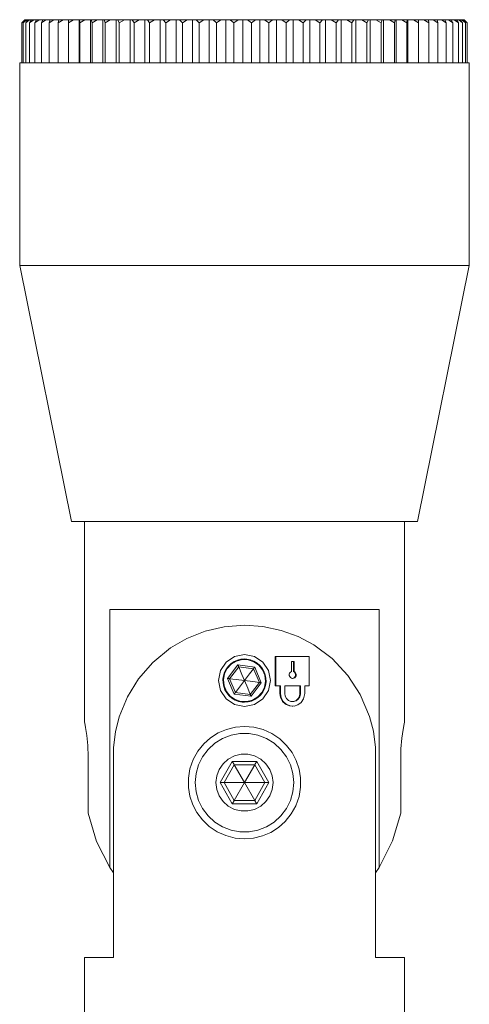
# Model space of a CAD drawing. Units: millimetres. Extents: x 349 to 954, y 244 to 527.
# Drawn here: x 349 to 375, y 379 to 436 of the extents above; entities that cross this region are included whole.
import ezdxf

# ---------------------------------------------------------------- set-up
doc = ezdxf.new("R2010")
doc.units = ezdxf.units.MM
doc.header["$MEASUREMENT"] = 0
doc.layers.add('Layer 1', color=7, linetype='Continuous')

msp = doc.modelspace()

# ---------------------------------------------------------------- linework, layer by layer
at = {"layer": 'Layer 1', "color": 7, "lineweight": 9, "true_color": 0xffffff}
for points in [[(349.125, 436.205), (349.3, 436.386)], [(349.314, 436.386), (349.125, 436.205)], [(349.125, 433.885), (349.125, 436.205)], [(349.196, 436.205), (349.352, 436.386)], [(349.403, 436.386), (349.196, 436.205)], [(349.196, 433.885), (349.196, 436.205)], [(349.3, 436.386), (349.301, 436.386), (349.302, 436.386), (349.303, 436.386), (349.305, 436.386), (349.307, 436.386), (349.309, 436.386), (349.312, 436.386), (349.314, 436.386)], [(349.352, 436.386), (349.314, 436.386)], [(349.346, 436.205), (349.483, 436.386)], [(349.568, 436.386), (349.346, 436.205)], [(349.346, 433.885), (349.346, 436.205)], [(349.352, 436.386), (349.357, 436.386), (349.363, 436.386), (349.369, 436.386), (349.375, 436.386), (349.382, 436.386), (349.388, 436.386), (349.395, 436.386), (349.403, 436.386)], [(349.483, 436.386), (349.403, 436.386)], [(349.483, 436.386), (349.493, 436.386), (349.502, 436.386), (349.513, 436.386), (349.524, 436.386), (349.535, 436.386), (349.545, 436.386), (349.557, 436.386), (349.568, 436.386)], [(349.69, 436.386), (349.568, 436.386)], [(349.575, 436.205), (349.69, 436.386)], [(349.811, 436.386), (349.575, 436.205)], [(349.575, 433.885), (349.575, 436.205)], [(349.69, 436.386), (349.704, 436.386), (349.719, 436.386), (349.733, 436.386), (349.749, 436.386), (349.764, 436.386), (349.779, 436.386), (349.795, 436.386), (349.811, 436.386)], [(349.973, 436.386), (349.811, 436.386)], [(349.88, 436.205), (349.973, 436.386)], [(350.129, 436.386), (349.88, 436.205)], [(349.88, 433.885), (349.88, 436.205)], [(349.973, 436.386), (349.992, 436.386), (350.011, 436.386), (350.03, 436.386), (350.049, 436.386), (350.069, 436.386), (350.089, 436.386), (350.109, 436.386), (350.129, 436.386)], [(350.331, 436.386), (350.129, 436.386)], [(350.259, 436.205), (350.331, 436.386)], [(350.52, 436.386), (350.259, 436.205)], [(350.259, 433.885), (350.259, 436.205)], [(350.331, 436.386), (350.354, 436.386), (350.377, 436.386), (350.4, 436.386), (350.424, 436.386), (350.448, 436.386), (350.471, 436.386), (350.495, 436.386), (350.52, 436.386)], [(350.761, 436.386), (350.52, 436.386)], [(350.711, 436.205), (350.761, 436.386)], [(350.982, 436.386), (350.711, 436.205)], [(350.711, 433.885), (350.711, 436.205)], [(350.761, 436.386), (350.788, 436.386), (350.814, 436.386), (350.842, 436.386), (350.869, 436.386), (350.897, 436.386), (350.925, 436.386), (350.953, 436.386), (350.982, 436.386)], [(351.259, 436.386), (350.982, 436.386)], [(351.233, 436.205), (351.259, 436.386)], [(351.511, 436.386), (351.233, 436.205)], [(351.233, 433.885), (351.233, 436.205)], [(351.259, 436.386), (351.29, 436.386), (351.321, 436.386), (351.352, 436.386), (351.384, 436.386), (351.415, 436.386), (351.447, 436.386), (351.479, 436.386), (351.511, 436.386)], [(351.824, 436.386), (351.511, 436.386)], [(351.821, 436.205), (351.824, 436.386)], [(352.106, 436.386), (351.821, 436.205)], [(351.821, 433.885), (351.821, 436.205)], [(351.824, 436.386), (351.859, 436.386), (351.894, 436.386), (351.928, 436.386), (351.963, 436.386), (351.999, 436.386), (352.034, 436.386), (352.07, 436.386), (352.106, 436.386)], [(352.43, 436.386), (352.106, 436.386)], [(352.452, 436.386), (352.43, 436.386)], [(352.43, 433.885), (352.43, 436.386)], [(352.452, 436.386), (352.49, 436.386), (352.528, 436.386), (352.567, 436.386), (352.605, 436.386), (352.644, 436.386), (352.683, 436.386), (352.722, 436.386), (352.761, 436.386)], [(352.472, 436.205), (352.452, 436.386)], [(352.761, 436.386), (352.472, 436.205)], [(352.472, 433.885), (352.472, 436.205)], [(353.091, 436.386), (352.761, 436.386)], [(353.139, 436.386), (353.091, 436.386)], [(353.091, 433.885), (353.091, 436.386)], [(353.139, 436.386), (353.18, 436.386), (353.221, 436.386), (353.263, 436.386), (353.305, 436.386), (353.346, 436.386), (353.389, 436.386), (353.431, 436.386), (353.473, 436.386)], [(353.181, 436.205), (353.139, 436.386)], [(353.473, 436.386), (353.181, 436.205)], [(353.181, 436.205), (353.181, 433.885)], [(353.806, 436.386), (353.473, 436.386)], [(353.88, 436.386), (353.806, 436.386)], [(353.806, 433.885), (353.806, 436.386)], [(353.88, 436.386), (353.924, 436.386), (353.969, 436.386), (354.013, 436.386), (354.058, 436.386), (354.103, 436.386), (354.147, 436.386), (354.193, 436.386), (354.238, 436.386)], [(353.945, 436.205), (353.88, 436.386)], [(354.238, 436.386), (353.945, 436.205)], [(353.945, 433.885), (353.945, 436.205)], [(354.572, 436.386), (354.238, 436.386)], [(354.671, 436.386), (354.572, 436.386)], [(354.572, 433.885), (354.572, 436.386)], [(354.671, 436.386), (354.718, 436.386), (354.765, 436.386), (354.812, 436.386), (354.86, 436.386), (354.907, 436.386), (354.955, 436.386), (355.003, 436.386), (355.051, 436.386)], [(354.758, 436.205), (354.671, 436.386)], [(355.051, 436.386), (354.758, 436.205)], [(354.758, 433.885), (354.758, 436.205)], [(355.384, 436.386), (355.051, 436.386)], [(355.508, 436.386), (355.384, 436.386)], [(355.384, 433.885), (355.384, 436.386)], [(355.508, 436.386), (355.557, 436.386), (355.607, 436.386), (355.656, 436.386), (355.706, 436.386), (355.756, 436.386), (355.806, 436.386), (355.856, 436.386), (355.906, 436.386)], [(355.617, 436.205), (355.508, 436.386)], [(355.906, 436.386), (355.617, 436.205)], [(355.617, 433.885), (355.617, 436.205)], [(356.236, 436.386), (355.906, 436.386)], [(356.384, 436.386), (356.236, 436.386)], [(356.236, 433.885), (356.236, 436.386)], [(356.384, 436.386), (356.436, 436.386), (356.487, 436.386), (356.539, 436.386), (356.591, 436.386), (356.643, 436.386), (356.695, 436.386), (356.747, 436.386), (356.799, 436.386)], [(356.514, 436.205), (356.384, 436.386)], [(356.799, 436.386), (356.514, 436.205)], [(356.514, 433.885), (356.514, 436.205)], [(357.124, 436.386), (356.799, 436.386)], [(357.295, 436.386), (357.124, 436.386)], [(357.124, 433.885), (357.124, 436.386)], [(357.295, 436.386), (357.349, 436.386), (357.402, 436.386), (357.455, 436.386), (357.509, 436.386), (357.563, 436.386), (357.617, 436.386), (357.671, 436.386), (357.724, 436.386)], [(357.446, 436.205), (357.295, 436.386)], [(357.724, 436.386), (357.446, 436.205)], [(357.446, 433.885), (357.446, 436.205)], [(358.042, 436.386), (357.724, 436.386)], [(358.235, 436.386), (358.042, 436.386)], [(358.042, 433.885), (358.042, 436.386)], [(358.235, 436.386), (358.29, 436.386), (358.345, 436.386), (358.4, 436.386), (358.455, 436.386), (358.51, 436.386), (358.565, 436.386), (358.621, 436.386), (358.676, 436.386)], [(358.405, 436.205), (358.235, 436.386)], [(358.676, 436.386), (358.405, 436.205)], [(358.405, 433.885), (358.405, 436.205)], [(358.985, 436.386), (358.676, 436.386)], [(359.199, 436.386), (358.985, 436.386)], [(358.985, 433.885), (358.985, 436.386)], [(359.199, 436.386), (359.255, 436.386), (359.311, 436.386), (359.367, 436.386), (359.423, 436.386), (359.479, 436.386), (359.535, 436.386), (359.591, 436.386), (359.648, 436.386)], [(359.386, 436.205), (359.199, 436.386)], [(359.648, 436.386), (359.386, 436.205)], [(359.386, 433.885), (359.386, 436.205)], [(359.946, 436.386), (359.648, 436.386)], [(360.179, 436.386), (359.946, 436.386)], [(359.946, 433.885), (359.946, 436.386)], [(360.179, 436.386), (360.236, 436.386), (360.293, 436.386), (360.35, 436.386), (360.406, 436.386), (360.463, 436.386), (360.52, 436.386), (360.577, 436.386), (360.634, 436.386)], [(360.384, 436.205), (360.179, 436.386)], [(360.634, 436.386), (360.384, 436.205)], [(360.384, 433.885), (360.384, 436.205)], [(360.92, 436.386), (360.634, 436.386)], [(361.171, 436.386), (360.92, 436.386)], [(360.92, 433.885), (360.92, 436.386)], [(361.171, 436.386), (361.228, 436.386), (361.285, 436.386), (361.343, 436.386), (361.4, 436.386), (361.457, 436.386), (361.514, 436.386), (361.572, 436.386), (361.629, 436.386)], [(361.391, 436.205), (361.171, 436.386)], [(361.629, 436.386), (361.391, 436.205)], [(361.391, 433.885), (361.391, 436.205)], [(361.9, 436.386), (361.629, 436.386)], [(362.168, 436.386), (361.9, 436.386)], [(361.9, 433.885), (361.9, 436.386)], [(362.168, 436.386), (362.225, 436.386), (362.282, 436.386), (362.34, 436.386), (362.397, 436.386), (362.454, 436.386), (362.512, 436.386), (362.569, 436.386), (362.626, 436.386)], [(362.403, 436.205), (362.168, 436.386)], [(362.626, 436.386), (362.403, 436.205)], [(362.403, 433.885), (362.403, 436.205)], [(362.881, 436.386), (362.626, 436.386)], [(363.163, 436.386), (362.881, 436.386)], [(362.881, 433.885), (362.881, 436.386)], [(363.163, 436.386), (363.221, 436.386), (363.278, 436.386), (363.335, 436.386), (363.392, 436.386), (363.449, 436.386), (363.506, 436.386), (363.563, 436.386), (363.62, 436.386)], [(363.412, 436.205), (363.163, 436.386)], [(363.62, 436.386), (363.412, 436.205)], [(363.412, 433.885), (363.412, 436.205)], [(363.857, 436.386), (363.62, 436.386)], [(364.152, 436.386), (363.857, 436.386)], [(363.857, 433.885), (363.857, 436.386)], [(364.152, 436.386), (364.209, 436.386), (364.265, 436.386), (364.322, 436.386), (364.378, 436.386), (364.434, 436.386), (364.491, 436.386), (364.547, 436.386), (364.603, 436.386)], [(364.411, 436.205), (364.152, 436.386)], [(364.603, 436.386), (364.411, 436.205)], [(364.411, 433.885), (364.411, 436.205)], [(364.821, 436.386), (364.603, 436.386)], [(365.128, 436.386), (364.821, 436.386)], [(364.821, 433.885), (364.821, 436.386)], [(365.128, 436.386), (365.183, 436.386), (365.238, 436.386), (365.294, 436.386), (365.35, 436.386), (365.405, 436.386), (365.46, 436.386), (365.515, 436.386), (365.57, 436.386)], [(365.397, 436.205), (365.128, 436.386)], [(365.57, 436.386), (365.397, 436.205)], [(365.397, 433.885), (365.397, 436.205)], [(365.768, 436.386), (365.57, 436.386)], [(366.084, 436.386), (365.768, 436.386)], [(365.768, 433.885), (365.768, 436.386)], [(366.084, 436.386), (366.138, 436.386), (366.192, 436.386), (366.246, 436.386), (366.3, 436.386), (366.354, 436.386), (366.408, 436.386), (366.462, 436.386), (366.515, 436.386)], [(366.361, 436.205), (366.084, 436.386)], [(366.515, 436.386), (366.361, 436.205)], [(366.361, 433.885), (366.361, 436.205)], [(366.691, 436.386), (366.515, 436.386)], [(367.015, 436.386), (366.691, 436.386)], [(366.691, 433.885), (366.691, 436.386)], [(367.015, 436.386), (367.067, 436.386), (367.12, 436.386), (367.172, 436.386), (367.225, 436.386), (367.277, 436.386), (367.329, 436.386), (367.381, 436.386), (367.433, 436.386)], [(367.299, 436.205), (367.015, 436.386)], [(367.433, 436.386), (367.299, 436.205)], [(367.299, 433.885), (367.299, 436.205)], [(367.585, 436.386), (367.433, 436.386)], [(367.915, 436.386), (367.585, 436.386)], [(367.585, 433.885), (367.585, 436.386)], [(367.915, 436.386), (367.965, 436.386), (368.016, 436.386), (368.066, 436.386), (368.116, 436.386), (368.167, 436.386), (368.217, 436.386), (368.267, 436.386), (368.316, 436.386)], [(368.203, 436.205), (367.915, 436.386)], [(368.316, 436.386), (368.203, 436.205)], [(368.203, 433.885), (368.203, 436.205)], [(368.446, 436.386), (368.316, 436.386)], [(368.778, 436.386), (368.446, 436.386)], [(368.446, 433.885), (368.446, 436.386)], [(368.778, 436.386), (368.827, 436.386), (368.874, 436.386), (368.923, 436.386), (368.971, 436.386), (369.019, 436.386), (369.066, 436.386), (369.114, 436.386), (369.161, 436.386)], [(369.07, 436.205), (368.778, 436.386)], [(369.161, 436.386), (369.07, 436.205)], [(369.07, 433.885), (369.07, 436.205)], [(369.266, 436.386), (369.161, 436.386)], [(369.599, 436.386), (369.266, 436.386)], [(369.266, 433.885), (369.266, 436.386)], [(369.599, 436.386), (369.646, 436.386), (369.691, 436.386), (369.737, 436.386), (369.782, 436.386), (369.827, 436.386), (369.872, 436.386), (369.917, 436.386), (369.962, 436.386)], [(369.893, 436.205), (369.599, 436.386)], [(369.962, 436.386), (369.893, 436.205)], [(369.893, 433.885), (369.893, 436.205)], [(370.041, 436.386), (369.962, 436.386)], [(370.375, 436.386), (370.041, 436.386)], [(370.041, 433.885), (370.041, 436.386)], [(370.375, 436.386), (370.418, 436.386), (370.46, 436.386), (370.503, 436.386), (370.546, 436.386), (370.588, 436.386), (370.63, 436.386), (370.672, 436.386), (370.714, 436.386)], [(370.667, 436.205), (370.375, 436.386)], [(370.714, 436.386), (370.667, 436.205)], [(370.667, 433.885), (370.667, 436.205)], [(370.768, 436.386), (370.714, 436.386)], [(371.098, 436.386), (370.768, 436.386)], [(370.768, 433.885), (370.768, 436.386)], [(371.098, 436.386), (371.138, 436.386), (371.177, 436.386), (371.217, 436.386), (371.256, 436.386), (371.295, 436.386), (371.334, 436.386), (371.373, 436.386), (371.412, 436.386)], [(371.388, 436.205), (371.098, 436.386)], [(371.412, 436.386), (371.388, 436.205)], [(371.388, 433.885), (371.388, 436.205)], [(371.439, 436.386), (371.412, 436.386)], [(371.765, 436.386), (371.439, 436.386)], [(371.439, 433.885), (371.439, 436.386)], [(371.765, 436.386), (371.801, 436.386), (371.838, 436.386), (371.874, 436.386), (371.91, 436.386), (371.945, 436.386), (371.981, 436.386), (372.016, 436.386), (372.052, 436.386)], [(372.051, 436.205), (371.765, 436.386)], [(372.052, 436.386), (372.051, 436.205)], [(372.051, 433.885), (372.051, 436.205)], [(372.053, 436.386), (372.052, 436.386)], [(372.372, 436.386), (372.053, 436.386)], [(372.053, 433.885), (372.053, 436.386)], [(372.372, 436.386), (372.405, 436.386), (372.438, 436.386), (372.47, 436.386), (372.502, 436.386), (372.535, 436.386), (372.566, 436.386), (372.598, 436.386), (372.629, 436.386)], [(372.651, 436.205), (372.372, 436.386)], [(372.915, 436.386), (372.629, 436.386)], [(372.629, 436.386), (372.651, 436.205)], [(372.651, 433.885), (372.651, 436.205)], [(372.915, 436.386), (372.944, 436.386), (372.973, 436.386), (373.002, 436.386), (373.03, 436.386), (373.058, 436.386), (373.086, 436.386), (373.114, 436.386), (373.142, 436.386)], [(373.186, 436.205), (372.915, 436.386)], [(373.39, 436.386), (373.142, 436.386)], [(373.142, 436.386), (373.186, 436.205)], [(373.186, 433.885), (373.186, 436.205)], [(373.39, 436.386), (373.415, 436.386), (373.44, 436.386), (373.465, 436.386), (373.49, 436.386), (373.514, 436.386), (373.538, 436.386), (373.562, 436.386), (373.585, 436.386)], [(373.653, 436.205), (373.39, 436.386)], [(373.795, 436.386), (373.585, 436.386)], [(373.585, 436.386), (373.653, 436.205)], [(373.653, 433.885), (373.653, 436.205)], [(373.795, 436.386), (373.817, 436.386), (373.838, 436.386), (373.858, 436.386), (373.879, 436.386), (373.899, 436.386), (373.919, 436.386), (373.938, 436.386), (373.958, 436.386)], [(374.047, 436.205), (373.795, 436.386)], [(374.128, 436.386), (373.958, 436.386)], [(373.958, 436.386), (374.047, 436.205)], [(374.047, 433.885), (374.047, 436.205)], [(374.128, 436.386), (374.145, 436.386), (374.162, 436.386), (374.178, 436.386), (374.194, 436.386), (374.21, 436.386), (374.226, 436.386), (374.241, 436.386), (374.256, 436.386)], [(374.367, 436.205), (374.128, 436.386)], [(374.386, 436.386), (374.256, 436.386)], [(374.256, 436.386), (374.367, 436.205)], [(374.367, 433.885), (374.367, 436.205)], [(374.386, 436.386), (374.399, 436.386), (374.411, 436.386), (374.423, 436.386), (374.435, 436.386), (374.446, 436.386), (374.458, 436.386), (374.468, 436.386), (374.479, 436.386)], [(374.611, 436.205), (374.386, 436.386)], [(374.568, 436.386), (374.479, 436.386)], [(374.479, 436.386), (374.611, 436.205)], [(374.568, 436.386), (374.576, 436.386), (374.583, 436.386), (374.591, 436.386), (374.598, 436.386), (374.605, 436.386), (374.612, 436.386), (374.619, 436.386), (374.625, 436.386)], [(374.777, 436.205), (374.568, 436.386)], [(374.611, 433.885), (374.611, 436.205)], [(374.672, 436.386), (374.625, 436.386)], [(374.625, 436.386), (374.777, 436.205)], [(374.672, 436.386), (374.675, 436.386), (374.679, 436.386), (374.682, 436.386), (374.684, 436.386), (374.687, 436.386), (374.689, 436.386), (374.691, 436.386), (374.693, 436.386)], [(374.865, 436.205), (374.672, 436.386)], [(374.697, 436.386), (374.693, 436.386)], [(374.693, 436.386), (374.865, 436.205)], [(374.872, 436.205), (374.697, 436.386)], [(374.777, 433.885), (374.777, 436.205)], [(374.865, 433.885), (374.865, 436.205)], [(374.872, 433.885), (374.872, 436.205)], [(348.999, 433.885), (349.008, 433.885), (349.099, 433.885), (349.286, 433.885), (349.566, 433.885), (349.939, 433.885), (350.401, 433.885), (350.948, 433.885), (351.578, 433.885), (352.285, 433.885), (353.064, 433.885), (353.908, 433.885), (354.813, 433.885), (355.771, 433.885), (356.775, 433.885), (357.818, 433.885), (358.891, 433.885), (359.988, 433.885), (361.1, 433.885), (362.218, 433.885), (363.334, 433.885), (364.441, 433.885), (365.529, 433.885), (366.592, 433.885), (367.62, 433.885), (368.607, 433.885), (369.545, 433.885), (370.427, 433.885), (371.247, 433.885), (371.998, 433.885), (372.675, 433.885), (373.273, 433.885), (373.788, 433.885), (374.215, 433.885), (374.552, 433.885), (374.796, 433.885), (374.945, 433.885), (374.998, 433.885), (374.999, 433.885)], [(348.999, 433.885), (348.999, 422.186)], [(374.999, 422.186), (374.999, 433.885)], [(348.999, 422.186), (349.008, 422.186), (349.099, 422.186), (349.286, 422.186), (349.566, 422.186), (349.939, 422.186), (350.401, 422.186), (350.948, 422.186), (351.578, 422.186), (352.285, 422.186), (353.064, 422.186), (353.908, 422.186), (354.813, 422.186), (355.771, 422.186), (356.775, 422.186), (357.818, 422.186), (358.891, 422.186), (359.988, 422.186), (361.1, 422.186), (362.218, 422.186), (363.334, 422.186), (364.441, 422.186), (365.529, 422.186), (366.592, 422.186), (367.62, 422.186), (368.607, 422.186), (369.545, 422.186), (370.427, 422.186), (371.247, 422.186), (371.998, 422.186), (372.675, 422.186), (373.273, 422.186), (373.788, 422.186), (374.215, 422.186), (374.552, 422.186), (374.796, 422.186), (374.945, 422.186), (374.998, 422.186), (374.999, 422.186)], [(348.999, 422.186), (351.999, 407.385)], [(371.999, 407.385), (374.999, 422.186)], [(351.999, 407.385), (352.024, 407.385), (352.141, 407.385), (352.353, 407.385), (352.658, 407.385), (353.053, 407.385), (353.534, 407.385), (354.097, 407.385), (354.736, 407.385), (355.444, 407.385), (356.216, 407.385), (357.044, 407.385), (357.919, 407.385), (358.833, 407.385), (359.778, 407.385), (360.745, 407.385), (361.723, 407.385), (362.704, 407.385), (363.679, 407.385), (364.637, 407.385), (365.57, 407.385), (366.468, 407.385), (367.323, 407.385), (368.127, 407.385), (368.872, 407.385), (369.551, 407.385), (370.157, 407.385), (370.685, 407.385), (371.129, 407.385), (371.485, 407.385), (371.749, 407.385), (371.92, 407.385), (371.995, 407.385), (371.999, 407.385)], [(352.749, 407.385), (352.749, 395.785)], [(371.249, 395.785), (371.249, 407.385)], [(354.217, 402.285), (354.217, 387.378)], [(369.781, 402.285), (369.212, 402.285), (368.564, 402.285), (367.844, 402.285), (367.058, 402.285), (366.217, 402.285), (365.329, 402.285), (364.404, 402.285), (363.453, 402.285), (362.485, 402.285), (361.512, 402.285), (360.545, 402.285), (359.593, 402.285), (358.668, 402.285), (357.78, 402.285), (356.939, 402.285), (356.153, 402.285), (355.433, 402.285), (354.785, 402.285), (354.217, 402.285)], [(369.781, 387.378), (369.781, 402.285)], [(354.418, 394.322), (354.535, 395.221), (354.759, 396.099), (355.228, 397.239), (355.875, 398.287), (356.705, 399.238), (357.726, 400.07), (358.664, 400.615), (359.73, 401.039), (360.822, 401.294), (361.998, 401.385), (363.063, 401.311), (364.127, 401.081), (365.093, 400.727), (366.001, 400.246), (367.061, 399.454), (367.972, 398.484), (368.692, 397.385), (369.235, 396.109), (369.456, 395.254), (369.58, 394.322)], [(361.998, 399.685), (361.424, 399.571), (360.938, 399.246), (360.613, 398.76), (360.498, 398.185), (360.613, 397.611), (360.938, 397.125), (361.424, 396.8), (361.998, 396.685)], [(361.998, 396.685), (362.573, 396.8), (363.059, 397.125), (363.384, 397.611), (363.499, 398.185), (363.384, 398.76), (363.059, 399.246), (362.573, 399.571), (361.998, 399.685)], [(363.768, 399.573), (363.802, 399.573)], [(363.768, 399.573), (363.768, 397.886)], [(363.802, 399.573), (364.05, 399.573), (364.297, 399.573), (364.542, 399.573), (364.785, 399.573), (365.026, 399.573), (365.265, 399.573), (365.502, 399.573), (365.735, 399.573)], [(363.802, 397.886), (363.802, 399.573)], [(365.735, 399.573), (365.735, 397.886)], [(361.998, 399.435), (361.793, 399.418), (361.587, 399.366), (361.398, 399.282), (361.222, 399.165), (361.071, 399.023), (360.942, 398.853), (360.846, 398.668), (360.78, 398.464), (360.751, 398.259), (360.756, 398.046), (360.796, 397.844), (360.871, 397.646), (360.975, 397.468), (361.111, 397.306), (361.269, 397.171), (361.452, 397.061), (361.646, 396.986), (361.856, 396.944), (361.998, 396.935), (362.205, 396.952), (362.41, 397.005), (362.599, 397.089), (362.775, 397.206), (362.927, 397.348), (363.055, 397.518), (363.151, 397.702), (363.217, 397.906), (363.247, 398.112), (363.241, 398.325), (363.201, 398.527), (363.126, 398.724), (363.023, 398.903), (362.886, 399.065), (362.729, 399.2), (362.545, 399.31), (362.351, 399.385), (362.141, 399.427), (361.998, 399.435)], [(361.529, 399.311), (361.865, 399.397), (362.212, 399.386), (362.541, 399.277), (362.827, 399.08), (363.046, 398.81), (363.179, 398.49), (363.217, 398.145), (363.156, 397.803), (363.002, 397.493), (362.766, 397.238), (362.468, 397.06), (362.132, 396.974), (361.785, 396.985), (361.456, 397.094), (361.17, 397.291), (360.952, 397.561), (360.818, 397.881), (360.78, 398.226), (360.841, 398.567), (360.995, 398.878), (361.231, 399.133), (361.529, 399.311)], [(361.621, 399.091), (361.025, 398.311)], [(361.14, 398.296), (361.665, 398.985)], [(361.621, 399.091), (361.629, 399.07), (361.638, 399.05), (361.645, 399.032), (361.652, 399.016), (361.658, 399.003), (361.662, 398.993), (361.664, 398.987), (361.665, 398.985)], [(362.594, 398.966), (361.621, 399.091)], [(361.665, 398.985), (361.852, 398.537), (361.998, 398.185)], [(361.665, 398.985), (362.524, 398.874)], [(362.524, 398.874), (362.526, 398.876), (362.529, 398.881), (362.536, 398.889), (362.545, 398.901), (362.555, 398.915), (362.567, 398.93), (362.581, 398.948), (362.594, 398.966)], [(362.972, 398.06), (362.594, 398.966)], [(364.707, 399.297), (364.707, 398.712)], [(364.868, 399.297), (364.848, 399.297), (364.828, 399.297), (364.808, 399.297), (364.788, 399.297), (364.767, 399.297), (364.747, 399.297), (364.727, 399.297), (364.707, 399.297)], [(364.834, 399.297), (364.834, 398.712)], [(364.868, 398.712), (364.868, 399.297)], [(361.998, 398.185), (362.293, 398.571), (362.524, 398.874)], [(362.524, 398.874), (362.858, 398.075)], [(364.707, 398.712), (364.65, 398.673), (364.608, 398.617), (364.587, 398.549), (364.588, 398.479), (364.612, 398.412), (364.656, 398.358), (364.714, 398.321), (364.781, 398.307), (364.848, 398.317), (364.908, 398.349), (364.955, 398.4), (364.982, 398.465), (364.988, 398.536), (364.971, 398.604), (364.934, 398.663), (364.88, 398.706), (364.868, 398.712)], [(364.834, 398.712), (364.89, 398.673), (364.931, 398.617), (364.952, 398.549), (364.951, 398.479), (364.927, 398.412), (364.884, 398.358), (364.826, 398.321), (364.76, 398.307), (364.753, 398.308)], [(364.834, 398.712), (364.868, 398.712)], [(361.14, 398.296), (361.137, 398.296), (361.131, 398.297), (361.12, 398.299), (361.106, 398.3), (361.089, 398.303), (361.069, 398.305), (361.047, 398.308), (361.025, 398.311)], [(361.025, 398.311), (361.403, 397.405)], [(361.998, 398.185), (361.518, 398.247), (361.14, 398.296)], [(361.473, 397.497), (361.14, 398.296)], [(361.998, 398.185), (361.704, 397.8), (361.473, 397.497)], [(361.998, 398.185), (362.185, 397.738), (362.332, 397.386)], [(361.998, 398.185), (362.48, 398.123), (362.858, 398.075)], [(362.858, 398.075), (362.332, 397.386)], [(362.377, 397.28), (362.972, 398.06)], [(362.858, 398.075), (362.86, 398.074), (362.866, 398.074), (362.877, 398.072), (362.891, 398.07), (362.908, 398.068), (362.928, 398.065), (362.95, 398.063), (362.972, 398.06)], [(363.802, 397.886), (363.768, 397.886)], [(364.074, 397.886), (364.04, 397.886), (364.006, 397.886), (363.972, 397.886), (363.938, 397.886), (363.905, 397.886), (363.87, 397.886), (363.836, 397.886), (363.802, 397.886)], [(364.04, 397.886), (364.04, 397.443)], [(364.074, 397.443), (364.074, 397.886)], [(364.326, 397.886), (364.326, 397.443)], [(365.241, 397.886), (365.128, 397.886), (365.015, 397.886), (364.901, 397.886), (364.787, 397.886), (364.672, 397.886), (364.557, 397.886), (364.442, 397.886), (364.326, 397.886)], [(365.206, 397.886), (365.206, 397.443)], [(365.241, 397.443), (365.241, 397.886)], [(365.735, 397.886), (365.704, 397.886), (365.672, 397.886), (365.64, 397.886), (365.608, 397.886), (365.577, 397.886), (365.545, 397.886), (365.513, 397.886), (365.481, 397.886)], [(365.481, 397.886), (365.481, 397.443)], [(361.473, 397.497), (361.472, 397.495), (361.468, 397.49), (361.462, 397.482), (361.453, 397.47), (361.442, 397.456), (361.43, 397.44), (361.417, 397.423), (361.403, 397.405)], [(361.403, 397.405), (362.377, 397.28)], [(362.332, 397.386), (361.473, 397.497)], [(362.332, 397.386), (362.333, 397.384), (362.335, 397.378), (362.34, 397.368), (362.345, 397.355), (362.352, 397.339), (362.36, 397.32), (362.368, 397.301), (362.377, 397.28)], [(364.04, 397.443), (364.074, 397.443)], [(364.04, 397.443), (364.08, 397.2), (364.196, 396.986), (364.374, 396.821), (364.595, 396.726), (364.754, 396.716)], [(364.074, 397.443), (364.114, 397.2), (364.231, 396.986), (364.409, 396.821), (364.63, 396.726), (364.867, 396.711), (365.092, 396.78), (365.28, 396.923), (365.414, 397.125), (365.477, 397.362), (365.481, 397.443)], [(364.326, 397.443), (364.352, 397.285), (364.427, 397.145), (364.543, 397.038), (364.686, 396.976), (364.839, 396.968), (364.986, 397.012), (365.11, 397.106), (365.197, 397.237), (365.238, 397.392), (365.241, 397.443)], [(365.206, 397.443), (365.181, 397.285), (365.108, 397.144), (364.995, 397.037), (364.854, 396.976), (364.753, 396.97)], [(365.241, 397.443), (365.206, 397.443)], [(364.753, 396.707), (364.787, 396.707)], [(352.967, 393.786), (352.944, 394.439), (352.884, 395.018), (352.812, 395.468), (352.76, 395.733), (352.749, 395.785)], [(371.249, 395.785), (371.225, 395.676), (371.166, 395.36), (371.094, 394.866), (371.041, 394.243), (371.03, 393.786)], [(361.998, 395.535), (361.479, 395.494), (360.959, 395.365), (360.483, 395.161), (360.037, 394.877), (359.641, 394.522), (359.3, 394.096), (359.033, 393.616), (358.847, 393.078), (358.76, 392.551), (358.761, 391.998), (358.846, 391.498), (359.012, 391.005), (359.25, 390.552), (359.564, 390.133), (359.953, 389.76), (360.413, 389.449), (360.913, 389.222), (361.464, 389.08), (361.998, 389.035), (362.518, 389.077), (363.038, 389.206), (363.514, 389.41), (363.96, 389.694), (364.356, 390.049), (364.697, 390.474), (364.964, 390.955), (365.151, 391.493), (365.238, 392.02), (365.236, 392.573), (365.152, 393.073), (364.986, 393.566), (364.748, 394.019), (364.434, 394.438), (364.044, 394.811), (363.584, 395.123), (363.084, 395.349), (362.534, 395.491), (361.998, 395.535)], [(364.849, 392.286), (364.8, 391.762), (364.656, 391.256), (364.422, 390.785), (364.105, 390.365), (363.716, 390.011), (363.269, 389.734), (362.778, 389.544), (362.262, 389.447), (361.736, 389.447), (361.219, 389.544), (360.728, 389.734), (360.281, 390.011), (359.892, 390.365), (359.576, 390.785), (359.341, 391.256), (359.197, 391.762), (359.149, 392.286), (359.197, 392.809), (359.341, 393.315), (359.576, 393.786), (359.892, 394.205), (360.281, 394.56), (360.728, 394.836), (361.219, 395.027), (361.736, 395.123), (362.262, 395.123), (362.778, 395.027), (363.269, 394.836), (363.716, 394.56), (364.105, 394.205), (364.422, 393.786), (364.656, 393.315), (364.8, 392.809), (364.849, 392.286)], [(354.418, 382.186), (354.418, 394.322)], [(363.649, 392.286), (363.601, 391.89), (363.46, 391.519), (363.234, 391.191), (362.936, 390.927), (362.584, 390.743), (362.197, 390.648), (361.8, 390.648), (361.414, 390.743), (361.061, 390.927), (360.763, 391.191), (360.538, 391.519), (360.397, 391.89), (360.349, 392.286), (360.397, 392.68), (360.538, 393.052), (360.763, 393.379), (361.061, 393.643), (361.414, 393.828), (361.8, 393.923), (362.197, 393.923), (362.584, 393.828), (362.936, 393.643), (363.234, 393.379), (363.46, 393.052), (363.601, 392.68), (363.649, 392.286)], [(369.58, 394.322), (369.58, 382.186)], [(352.967, 390.531), (352.967, 393.786)], [(361.292, 393.51), (360.584, 392.286)], [(360.815, 392.286), (361.407, 393.31)], [(361.407, 393.31), (361.405, 393.314), (361.398, 393.326), (361.387, 393.344), (361.373, 393.369), (361.355, 393.399), (361.336, 393.434), (361.314, 393.472), (361.292, 393.51)], [(362.706, 393.51), (361.292, 393.51)], [(361.407, 393.31), (361.998, 392.286)], [(361.407, 393.31), (362.59, 393.31)], [(362.59, 393.31), (361.998, 392.286)], [(362.59, 393.31), (362.593, 393.314), (362.599, 393.326), (362.61, 393.344), (362.624, 393.369), (362.642, 393.399), (362.662, 393.434), (362.683, 393.472), (362.706, 393.51)], [(362.59, 393.31), (363.182, 392.286)], [(363.413, 392.286), (362.706, 393.51)], [(371.03, 393.786), (371.03, 390.531)], [(360.584, 392.286), (361.292, 391.06)], [(360.815, 392.286), (360.811, 392.286), (360.798, 392.286), (360.776, 392.286), (360.748, 392.286), (360.712, 392.286), (360.672, 392.286), (360.629, 392.286), (360.584, 392.286)], [(360.815, 392.286), (361.998, 392.286)], [(361.407, 391.26), (360.815, 392.286)], [(361.407, 391.26), (361.998, 392.286)], [(361.998, 392.286), (362.59, 391.26)], [(363.182, 392.286), (361.998, 392.286)], [(363.182, 392.286), (362.59, 391.26)], [(362.706, 391.06), (363.413, 392.286)], [(363.182, 392.286), (363.186, 392.286), (363.196, 392.286), (363.213, 392.286), (363.236, 392.286), (363.265, 392.286), (363.298, 392.286), (363.334, 392.286), (363.373, 392.286), (363.413, 392.286)], [(361.407, 391.26), (361.405, 391.256), (361.398, 391.245), (361.387, 391.227), (361.373, 391.202), (361.355, 391.171), (361.336, 391.137), (361.314, 391.099), (361.292, 391.06)], [(361.292, 391.06), (362.706, 391.06)], [(362.59, 391.26), (361.407, 391.26)], [(362.706, 391.06), (362.683, 391.099), (362.662, 391.137), (362.642, 391.171), (362.624, 391.202), (362.61, 391.227), (362.599, 391.245), (362.593, 391.256), (362.59, 391.26)], [(354.217, 387.378), (353.448, 388.891), (352.967, 390.531)], [(371.03, 390.531), (370.562, 388.922), (369.781, 387.378)], [(354.217, 387.378), (354.418, 387.073)], [(369.58, 387.073), (369.781, 387.378)], [(352.749, 382.186), (352.796, 382.186), (352.939, 382.186), (353.176, 382.186), (353.503, 382.186), (353.919, 382.186), (354.418, 382.186)], [(352.749, 382.186), (352.749, 364.686)], [(369.58, 382.186), (370.079, 382.186), (370.494, 382.186), (370.821, 382.186), (371.058, 382.186), (371.201, 382.186), (371.249, 382.186)], [(371.249, 364.686), (371.249, 382.186)]]:
    msp.add_lwpolyline(points, dxfattribs=at)

doc.saveas('drawing.dxf')
